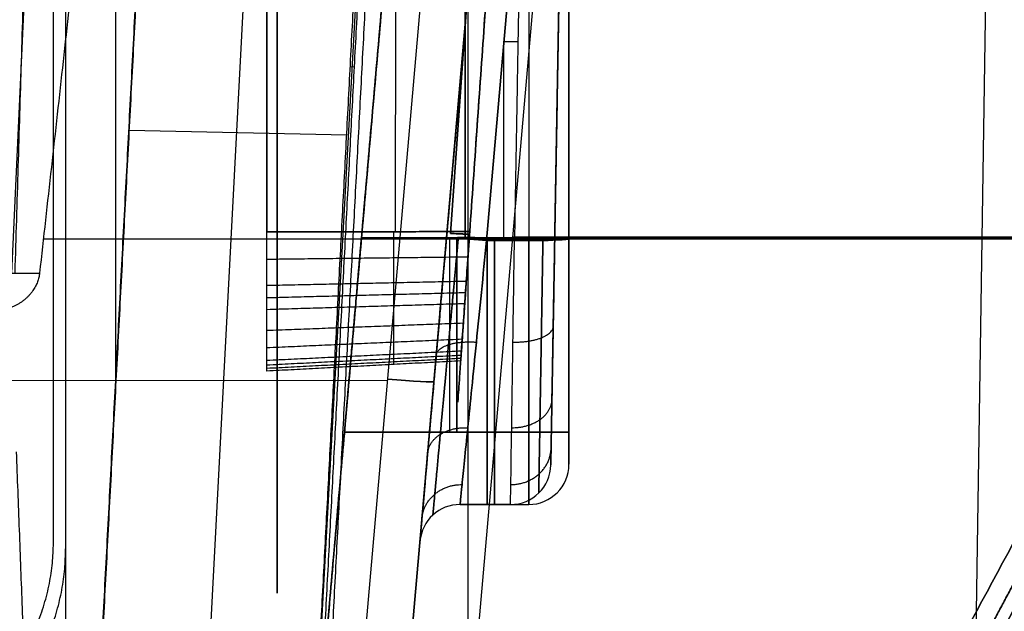
# Model space of a CAD drawing. Units: millimetres. Extents: x -205 to 205, y -4 to 484.
# Drawn here: x 137 to 161, y 13 to 27 of the extents above; entities that cross this region are included whole.
import ezdxf

# ---------------------------------------------------------------- set-up
doc = ezdxf.new("R2010")
doc.units = ezdxf.units.MM
doc.header["$MEASUREMENT"] = 0
doc.layers.add('Default', color=7, linetype='Continuous', true_color=0x000000)

msp = doc.modelspace()

# ---------------------------------------------------------------- linework, layer by layer
at = {"layer": 'Default'}
for p, q in [((143.25, 13, 38.5), (143.25, 75, 38.5)), ((143.25, 13, -38.5), (143.25, 75, -38.5)), ((139.246, 18.305, -114.273), (139.246, 65.695, -114.273)), ((136.664, 20.948, 110.964), (137.619, 42, 110.412)), ((141.336, 7.022, -112.31), (143.169, 42, -115.371)), ((149.225, 42, 72.3), (145.69, 1.595, 75.267)), ((145.69, 1.595, -75.267), (149.225, 42, -72.3)), ((146.194, 21.979, 62.118), (146.23, 42, 62.815)), ((146.194, 21.979, 14.882), (146.23, 42, 14.185)), ((146.194, 21.979, -14.882), (146.23, 42, -14.185)), ((146.194, 21.979, -62.118), (146.23, 42, -62.815)), ((147.336, 1.595, 77.229), (150.871, 42, 74.263)), ((147.336, 1.595, -77.229), (150.871, 42, -74.263)), ((147.459, 21.815, -10.406), (149.225, 42, -9.701)), ((149.225, 42, 9.701), (147.459, 21.815, 10.406)), ((147.459, 21.815, -10.406), (149.225, 42, -9.701)), ((149.225, 42, 9.701), (147.459, 21.815, 10.406)), ((147.56, 21.938, 13.47), (148.956, 41.897, 12.754)), ((148.956, 41.897, 64.246), (147.56, 21.938, 63.53)), ((147.56, 21.938, -63.53), (148.956, 41.897, -64.246)), ((148.956, 41.897, -12.754), (147.56, 21.938, -13.47)), ((147.924, 21.826, -63.795), (147.924, 42, -64.5)), ((147.924, 42, -12.5), (147.924, 21.826, -13.205)), ((147.924, 42, 64.5), (147.924, 21.826, 63.795)), ((147.924, 21.826, 13.205), (147.924, 42, 12.5)), ((148, 1.595, -110.465), (148, 42, -114)), ((149.428, 41.873, 13.254), (148.033, 21.923, 13.969)), ((149.428, 41.873, 63.746), (148.033, 21.923, 63.031)), ((149.428, 41.873, -63.746), (148.033, 21.923, -63.031)), ((149.428, 41.873, -13.254), (148.033, 21.923, -13.969)), ((160.458, 1.595, 79.542), (161.072, 42, 76.061)), ((160.458, 1.595, -79.542), (161.072, 42, -76.061)), ((144.272, 10.622, -111.156), (145.968, 41.615, -111.156)), ((149.5, 33.706, -10.989), (148.455, 21.763, -11.406)), ((149.5, 33.706, -10.989), (149.5, 21.763, -11.406)), ((150.5, 21.798, -12.405), (150.5, 33.741, -11.988)), ((147.267, 32.873, -6.109), (144.715, 3.7, -7.039)), ((147.267, 32.873, 6.109), (144.715, 3.7, 7.039)), ((145.874, 3.7, -8.236), (148.421, 32.81, -7.308)), ((148.421, 32.81, 7.308), (145.874, 3.7, 8.236)), ((148.455, 21.763, 11.406), (149.32, 31.646, 11.06)), ((148.887, 21.763, 11.406), (148.887, 26.704, 11.233)), ((148.887, 26.704, 11.233), (149.233, 26.704, 11.233)), ((145.07, 26.08, -112.98), (145.165, 26.074, -109.331)), ((144.981, 24.381, -112.832), (139.575, 24.491, -114.814)), ((145.473, 23.256, -67.837), (145.473, 23.256, -63.845)), ((145.473, 23.256, -13.155), (145.473, 23.256, -8.663)), ((137.448, 21.798, 112.233), (148, 21.798, 112.233)), ((145.141, 21.798, -112.233), (148, 21.798, -112.233)), ((150.5, 21.826, -13.205), (145.348, 21.826, -13.205)), ((147.457, 21.798, -73.784), (147.457, 21.798, -66.593)), ((147.457, 21.798, -10.407), (147.457, 21.798, -7.659)), ((147.457, 21.798, 7.659), (147.457, 21.798, 10.407)), ((147.457, 21.798, 66.593), (147.457, 21.798, 73.784)), ((149.108, 21.845, 75.742), (171.412, 21.845, 79.675)), ((171.412, 21.845, -79.675), (149.108, 21.845, -75.742)), ((149.5, 21.763, -11.406), (148.455, 21.763, -11.406)), ((149.147, 21.763, 65.594), (148.455, 21.763, 65.594)), ((148.455, 21.763, 11.406), (149.147, 21.763, 11.406)), ((148.455, 21.763, -65.594), (149.5, 21.763, -65.594)), ((135.07, 20.948, 108.203), (137.353, 20.948, 112.158)), ((147.74, 17.74, 38.5), (147.812, 18.767, 38.5)), ((147.74, 17.74, -38.5), (147.812, 18.767, -38.5)), ((128.815, 18.269, -5.975), (145.991, 18.29, -6.574)), ((128.816, 18.271, 5.975), (145.992, 18.292, 6.574)), ((143.833, 4.513, -38.25), (144.926, 17, -38.25)), ((150.5, 17, -58.799), (144.926, 17, -58.799)), ((144.926, 17, -18.201), (150.5, 17, -18.201)), ((144.926, 17, 58.799), (150.064, 17, 58.799)), ((150.049, 16.183, 38.5), (150.064, 17, 38.5)), ((150.5, 16.2, -38.5), (150.5, 17, -38.5)), ((150.049, 16.183, 18.201), (150.049, 16.183, 58.799)), ((150.5, 16.2, -58.799), (150.5, 16.2, -18.201)), ((147.796, 15.2, -18.201), (149.5, 15.2, -18.201)), ((147.796, 15.2, -38.5), (149.5, 15.2, -38.5)), ((147.796, 15.2, 38.5), (149.05, 15.2, 38.5)), ((148.423, 15.2, 58.799), (148.423, 15.2, 18.201)), ((148.648, 15.2, -18.201), (148.648, 15.2, -58.799)), ((146.8, 14.287, -58.799), (146.8, 14.287, -18.201))]:
    msp.add_line(p, q, dxfattribs=at)
for centre, radius, start, end in [((151.93, 8.074), 30.749, 97.3844, 175), ((149.05, 16.2, 18.201), 1, 270, 359), ((149.05, 16.2, 58.799), 1, 270, 359), ((149.05, 16.2, 38.5), 1, 270, 359), ((149.5, 16.2, -58.799), 1, 270, 0), ((149.5, 16.2, -18.201), 1, 270, 0), ((149.5, 16.2, -38.5), 1, 270, 0), ((147.796, 14.2, 18.201), 1, 90, 175), ((147.796, 14.2, 58.799), 1, 90, 175), ((147.796, 14.2, -58.799), 1, 90, 175), ((147.796, 14.2, -18.201), 1, 90, 175), ((147.796, 14.2, 38.5), 1, 90, 175), ((147.796, 14.2, -38.5), 1, 90, 175)]:
    msp.add_arc(centre, radius, start, end, dxfattribs=at)
at = {"layer": 'Default', "extrusion": (0.086924, 0.993541, -0.072938)}
msp.add_arc((-146.996, 76.108, 29.077), 2, 0, 79.6346, dxfattribs=at)
at = {"layer": 'Default', "extrusion": (0.086924, 0.993541, 0.072938)}
msp.add_arc((-146.996, -76.108, 29.077), 2, 280.3654, 0, dxfattribs=at)
at = {"layer": 'Default', "extrusion": (0.087103, 0.995592, 0.034767)}
msp.add_arc((-145.996, -11.602, 34.201), 1, 270.1743, 0, dxfattribs=at)
at = {"layer": 'Default', "extrusion": (0.087103, 0.995592, -0.034767)}
msp.add_arc((-145.996, 11.602, 34.201), 1, 0, 89.8257, dxfattribs=at)
at = {"layer": 'Default', "extrusion": (1, 0, 0)}
for centre, radius, start, end in [((22, 58.799, 147.537), 5, 92, 180), ((22, -58.799, 147.713), 5, 180, 268), ((22, -18.201, 147.713), 5, 92, 180), ((22, -58.799, 150.5), 5, 180, 268), ((22, -18.201, 150.5), 5, 92, 180), ((22, -18.201, 150.5), 5.8, 92, 180), ((22, -58.799, 150.5), 5.8, 180, 268), ((22, 58.799, 148.472), 6.8, 92, 180), ((22, 18.201, 148.472), 6.8, 180, 268), ((22, -18.201, 148.648), 6.8, 92, 180), ((22, -58.799, 148.648), 6.8, 180, 268), ((22, -58.799, 149.5), 6.8, 180, 268)]:
    msp.add_arc(centre, radius, start, end, dxfattribs=at)
at = {"layer": 'Default', "extrusion": (0, 1, 0)}
for centre, start, end in [((-148, -64, 21.798), 248.4526, 270), ((-148, 64, 21.798), 90, 111.5474)]:
    msp.add_arc(centre, 48.233, start, end, dxfattribs=at)
at = {"layer": 'Default', "extrusion": (1.04014e-14, 0.999391, 0.034899)}
msp.add_arc((-149.5, -13.158, 21.351), 1, 90, 180, dxfattribs=at)
at = {"layer": 'Default', "extrusion": (0, 0.999391, -0.034899)}
msp.add_arc((-149.5, -63.795, 24.039), 1, 180, 270, dxfattribs=at)
at = {"layer": 'Default', "extrusion": (1, -8.34914e-15, 8.06268e-15)}
msp.add_arc((22, -18.201, 149.5), 6.8, 92, 180, dxfattribs=at)
at = {"layer": 'Default', "extrusion": (0.087112, 0.995692, 0.03175)}
msp.add_arc((-143.796, -8.752, 30.748), 1.2, 92.1656, 180, dxfattribs=at)
at = {"layer": 'Default', "extrusion": (0.087112, 0.995692, -0.03175)}
msp.add_arc((-143.796, 8.752, 30.748), 1.2, 180, 267.8344, dxfattribs=at)
at = {"layer": 'Default'}
for points in [[(143.25, 13, 64), (143.25, 44, 64), (143.25, 75, 64)], [(143.25, 75, 13), (143.25, 44, 13), (143.25, 13, 13)], [(143.25, 13, -13), (143.25, 44, -13), (143.25, 75, -13)], [(143.25, 75, -64), (143.25, 44, -64), (143.25, 13, -64)], [(138, 64.5, -112.2), (138, 39.3, -112.2), (138, 14.1, -112.2)], [(137.7, 14.3, -112.2), (137.7, 39.3, -112.2), (137.7, 64.3, -112.2)], [(136.745, 20.958, 111.703), (137.063, 31.479, 111.151), (137.381, 42, 110.6)], [(139.691, 42, 114), (138.522, 31.474, 113.079), (137.353, 20.948, 112.158)], [(138.646, 6.898, -113.275), (139.569, 24.449, -114.811), (140.491, 42, -116.346)], [(140.493, 42, -116.346), (139.573, 24.449, -114.811), (138.653, 6.898, -113.275)], [(143, 21.973, 62.285), (143, 31.986, 62.635), (143, 42, 62.985)], [(143, 42, 14.015), (143, 31.986, 14.365), (143, 21.973, 14.715)], [(143, 21.973, -14.715), (143, 31.986, -14.365), (143, 42, -14.015)], [(143, 42, -62.985), (143, 31.986, -62.635), (143, 21.973, -62.285)], [(143.833, 4.513, -67.674), (145.473, 23.256, -67.837), (147.113, 42, -68.001)], [(147.113, 42, -8.5), (145.589, 24.578, -8.652), (144.065, 7.156, -8.804)], [(144.553, 10.58, -111.251), (145.377, 26.29, -112.626), (146.2, 42, -114)], [(145.348, 21.826, -63.795), (146.23, 31.913, -64.148), (147.113, 42, -64.5)], [(147.113, 42, -12.5), (146.23, 31.913, -12.852), (145.348, 21.826, -13.205)], [(147.113, 42, 64.5), (146.23, 31.913, 64.148), (145.348, 21.826, 63.795)], [(145.348, 21.826, 13.205), (146.23, 31.913, 12.852), (147.113, 42, 12.5)], [(149.225, 42, 67.299), (148.342, 31.907, 66.946), (147.459, 21.815, 66.594)], [(147.459, 21.815, -66.594), (148.342, 31.907, -66.946), (149.225, 42, -67.299)], [(148, 1.595, 110.465), (148, 21.798, 112.233), (148, 42, 114)], [(149.428, 41.873, 62.643), (148.733, 31.927, 62.332), (148.037, 21.982, 62.022)], [(148.037, 21.982, 14.978), (148.733, 31.927, 14.668), (149.428, 41.873, 14.357)], [(149.428, 41.873, -14.357), (148.733, 31.927, -14.668), (148.037, 21.982, -14.978)], [(148.037, 21.982, -62.022), (148.733, 31.927, -62.332), (149.428, 41.873, -62.643)], [(150.148, 21.826, 63.795), (150.324, 31.913, 64.148), (150.5, 42, 64.5)], [(150.5, 42, 12.5), (150.324, 31.913, 12.852), (150.148, 21.826, 13.205)], [(150.5, 42, -64.5), (150.5, 31.913, -64.148), (150.5, 21.826, -63.795)], [(150.5, 21.826, -13.205), (150.5, 31.913, -12.852), (150.5, 42, -12.5)], [(144.261, 10.635, -111.629), (145.072, 26.125, -112.984), (145.884, 41.615, -114.34)], [(145.98, 41.615, -110.691), (145.166, 26.077, -109.332), (144.351, 10.539, -107.972)], [(150.5, 21.798, -64.595), (150.5, 27.769, -64.804), (150.5, 33.741, -65.012)], [(149.32, 31.646, 11.06), (149.233, 26.704, 11.233), (149.147, 21.763, 11.406)], [(150.147, 21.78, 12.405), (150.233, 26.722, 12.232), (150.32, 31.663, 12.06)], [(150.32, 31.663, 64.94), (150.233, 26.722, 64.768), (150.147, 21.78, 64.595)], [(148.037, 21.982, 62.022), (145.519, 21.977, 62.153), (143, 21.973, 62.285)], [(143, 21.973, 14.715), (145.519, 21.977, 14.847), (148.037, 21.982, 14.978)], [(148.037, 21.982, -14.978), (145.519, 21.977, -14.847), (143, 21.973, -14.715)], [(143, 21.973, -62.285), (145.519, 21.977, -62.153), (148.037, 21.982, -62.022)], [(150.5, 21.826, -63.795), (147.924, 21.826, -63.795), (145.348, 21.826, -63.795)], [(145.348, 21.826, 63.795), (147.748, 21.826, 63.795), (150.148, 21.826, 63.795)], [(150.148, 21.826, 13.205), (147.748, 21.826, 13.205), (145.348, 21.826, 13.205)], [(147.993, 21.348, 15.06), (145.496, 21.318, 14.932), (143, 21.289, 14.805)], [(147.993, 21.348, -61.94), (145.496, 21.318, -62.068), (143, 21.289, -62.195)], [(147.951, 20.744, 15.259), (145.475, 20.692, 15.14), (143, 20.639, 15.021)], [(147.951, 20.744, -61.741), (145.475, 20.692, -61.86), (143, 20.639, -61.979)], [(147.931, 20.46, 15.4), (145.465, 20.396, 15.288), (143, 20.333, 15.175)], [(147.931, 20.46, -61.6), (145.465, 20.396, -61.712), (143, 20.333, -61.825)], [(147.912, 20.188, 15.57), (145.456, 20.114, 15.464), (143, 20.041, 15.359)], [(147.912, 20.188, -61.43), (145.456, 20.114, -61.536), (143, 20.041, -61.641)], [(147.878, 19.704, 15.98), (145.439, 19.612, 15.891), (143, 19.52, 15.802)], [(147.878, 19.704, -61.02), (145.439, 19.612, -61.109), (143, 19.52, -61.198)], [(147.85, 19.305, 16.478), (145.425, 19.198, 16.409), (143, 19.092, 16.339)], [(147.85, 19.305, -60.522), (145.425, 19.198, -60.591), (143, 19.092, -60.661)], [(147.829, 19.01, 17.04), (145.415, 18.893, 16.993), (143, 18.776, 16.945)], [(147.829, 19.01, -59.96), (145.415, 18.893, -60.007), (143, 18.776, -60.055)], [(147.822, 18.904, 17.343), (145.411, 18.783, 17.307), (143, 18.662, 17.271)], [(147.822, 18.904, -59.657), (145.411, 18.783, -59.693), (143, 18.662, -59.729)], [(147.817, 18.828, 17.652), (145.408, 18.704, 17.628), (143, 18.58, 17.604)], [(147.817, 18.828, -59.348), (145.408, 18.704, -59.372), (143, 18.58, -59.396)], [(147.812, 18.767, 18.285), (145.406, 18.641, 18.285), (143, 18.514, 18.285)], [(147.812, 18.767, -58.715), (145.406, 18.641, -58.715), (143, 18.514, -58.715)], [(147.812, 18.767, 18.285), (147.812, 18.767, 38.5), (147.812, 18.767, 58.715)], [(147.812, 18.767, -58.715), (147.812, 18.767, -38.5), (147.812, 18.767, -18.285)], [(147.74, 17.74, 58.765), (147.74, 17.74, 38.5), (147.74, 17.74, 18.235)], [(147.74, 17.74, -18.235), (147.74, 17.74, -38.5), (147.74, 17.74, -58.765)], [(144.926, 17, -58.799), (144.926, 17, -38.5), (144.926, 17, -18.201)], [(150.064, 17, 18.201), (150.064, 17, 38.5), (150.064, 17, 58.799)], [(150.5, 17, -58.799), (150.5, 17, -38.5), (150.5, 17, -18.201)], [(137.367, 0.987, 108.985), (137.074, 8.747, 108.883), (136.781, 16.507, 108.782)], [(147.796, 15.2, -58.799), (148.648, 15.2, -58.799), (149.5, 15.2, -58.799)], [(147.796, 15.2, -18.201), (147.796, 15.2, -38.5), (147.796, 15.2, -58.799)], [(147.796, 15.2, 18.201), (148.423, 15.2, 18.201), (149.05, 15.2, 18.201)], [(149.05, 15.2, 58.799), (148.423, 15.2, 58.799), (147.796, 15.2, 58.799)], [(147.796, 15.2, 58.799), (147.796, 15.2, 38.5), (147.796, 15.2, 18.201)], [(149.05, 15.2, 18.201), (149.05, 15.2, 38.5), (149.05, 15.2, 58.799)], [(149.5, 15.2, -58.799), (149.5, 15.2, -38.5), (149.5, 15.2, -18.201)], [(146.8, 14.287, 58.799), (146.8, 14.287, 38.5), (146.8, 14.287, 18.201)], [(138, 14.1, -112.2), (138, 10.485, -112.2), (138, 6.869, -112.2)], [(143.25, 13, 13), (143.25, 13, 38.5), (143.25, 13, 64)], [(143.25, 13, -64), (143.25, 13, -38.5), (143.25, 13, -13)]]:
    msp.add_open_spline(points, degree=2, dxfattribs=at)
for points, knots in [([(121.298, 10.754, 0.436), (121.374, 11.619, 0.413), (121.486, 12.48, 0.392), (121.783, 14.19, 0.352), (121.967, 15.038, 0.333), (122.408, 16.717, 0.298), (122.664, 17.547, 0.281), (123.244, 19.182, 0.251), (123.569, 19.988, 0.238), (124.286, 21.568, 0.213), (124.679, 22.344, 0.202), (125.527, 23.858, 0.183), (125.983, 24.597, 0.175), (126.956, 26.034, 0.162), (127.473, 26.732, 0.157), (128.565, 28.082, 0.15), (129.139, 28.734, 0.147), (130.34, 29.987, 0.146), (130.968, 30.588, 0.147), (132.271, 31.734, 0.151), (132.947, 32.28, 0.155), (134.342, 33.312, 0.165), (135.062, 33.799, 0.172), (136.54, 34.709, 0.188), (137.298, 35.133, 0.197), (138.847, 35.915, 0.219), (139.638, 36.274, 0.231), (141.248, 36.922, 0.259), (142.067, 37.212, 0.274), (143.726, 37.722, 0.306), (144.566, 37.942, 0.324), (146.262, 38.309, 0.362), (147.118, 38.457, 0.382), (147.978, 38.569, 0.403)], [-3.840027, -3.840027, -3.840027, -3.840027, -3.755362, -3.755362, -3.670697, -3.670697, -3.586032, -3.586032, -3.501366, -3.501366, -3.416701, -3.416701, -3.332035, -3.332035, -3.247366, -3.247366, -3.162696, -3.162696, -3.078034, -3.078034, -2.993372, -2.993372, -2.908705, -2.908705, -2.824039, -2.824039, -2.739374, -2.739374, -2.654709, -2.654709, -2.570044, -2.570044, -2.485378, -2.485378, -2.485378, -2.485378]), ([(154.876, 1.595, -109.954), (156.18, 4.143, -109.984), (157.504, 6.687, -109.957), (160.196, 11.766, -109.777), (161.564, 14.304, -109.624), (164.343, 19.363, -109.174), (165.746, 21.869, -108.88), (168.577, 26.83, -108.133), (170.006, 29.285, -107.681), (171.449, 31.711, -107.138)], [-0.03452707, -0.03452707, -0.03452707, -0.03452707, -0.0258953, -0.0258953, -0.01726354, -0.01726354, -0.00863177, -0.00863177, 0, 0, 0, 0]), ([(171.449, 31.711, 107.138), (170.006, 29.285, 107.681), (168.577, 26.83, 108.133), (165.746, 21.869, 108.88), (164.343, 19.363, 109.174), (161.564, 14.304, 109.624), (160.196, 11.766, 109.777), (157.504, 6.687, 109.957), (156.18, 4.143, 109.984), (154.876, 1.595, 109.954)], [-0.03454587, -0.03454587, -0.03454587, -0.03454587, -0.0259094, -0.0259094, -0.01727294, -0.01727294, -0.00863647, -0.00863647, 0, 0, 0, 0]), ([(171.895, 31.308, -106.475), (170.483, 28.883, -107.004), (169.085, 26.428, -107.443), (166.317, 21.467, -108.167), (164.947, 18.96, -108.452), (162.231, 13.901, -108.884), (160.895, 11.364, -109.031), (158.268, 6.284, -109.2), (156.976, 3.74, -109.221), (155.703, 1.193, -109.188)], [-0.03435396, -0.03435396, -0.03435396, -0.03435396, -0.02576547, -0.02576547, -0.01717698, -0.01717698, -0.00858849, -0.00858849, 0, 0, 0, 0]), ([(155.703, 1.193, 109.188), (156.976, 3.74, 109.221), (158.268, 6.284, 109.2), (160.895, 11.364, 109.031), (162.231, 13.901, 108.884), (164.947, 18.96, 108.452), (166.317, 21.467, 108.167), (169.085, 26.428, 107.443), (170.483, 28.883, 107.004), (171.895, 31.308, 106.475)], [-0.03433562, -0.03433562, -0.03433562, -0.03433562, -0.02575172, -0.02575172, -0.01716781, -0.01716781, -0.00858391, -0.00858391, 0, 0, 0, 0]), ([(143, 18.514, 18.285), (143, 18.514, 18.054), (143, 18.537, 17.827), (143, 18.602, 17.492), (143, 18.629, 17.381), (143, 18.694, 17.161), (143, 18.732, 17.051), (143, 18.862, 16.732), (143, 18.967, 16.531), (143, 19.216, 16.148), (143, 19.361, 15.966), (143, 19.679, 15.638), (143, 19.853, 15.49), (143, 20.135, 15.293), (143, 20.233, 15.232), (143, 20.433, 15.119), (143, 20.535, 15.068), (143, 20.847, 14.929), (143, 21.064, 14.857), (143, 21.514, 14.753), (143, 21.742, 14.723), (143, 21.973, 14.715)], [0, 0, 0, 0, 0.00068327, 0.00068327, 0.001024904, 0.001024904, 0.001366539, 0.001366539, 0.002049809, 0.002049809, 0.002733078, 0.002733078, 0.003416348, 0.003416348, 0.003757983, 0.003757983, 0.004099618, 0.004099618, 0.004782887, 0.004782887, 0.005466157, 0.005466157, 0.005466157, 0.005466157]), ([(143, 18.514, -58.715), (143, 18.514, -58.946), (143, 18.537, -59.173), (143, 18.602, -59.508), (143, 18.629, -59.619), (143, 18.694, -59.839), (143, 18.732, -59.949), (143, 18.862, -60.268), (143, 18.967, -60.469), (143, 19.216, -60.852), (143, 19.361, -61.034), (143, 19.679, -61.362), (143, 19.853, -61.51), (143, 20.135, -61.707), (143, 20.233, -61.768), (143, 20.433, -61.881), (143, 20.535, -61.932), (143, 20.847, -62.071), (143, 21.064, -62.143), (143, 21.514, -62.247), (143, 21.742, -62.277), (143, 21.973, -62.285)], [0, 0, 0, 0, 0.00068327, 0.00068327, 0.001024904, 0.001024904, 0.001366539, 0.001366539, 0.002049809, 0.002049809, 0.002733078, 0.002733078, 0.003416348, 0.003416348, 0.003757983, 0.003757983, 0.004099618, 0.004099618, 0.004782887, 0.004782887, 0.005466157, 0.005466157, 0.005466157, 0.005466157]), ([(145.348, 21.826, 63.795), (145.321, 21.52, 63.785), (145.295, 21.215, 63.746), (145.242, 20.614, 63.612), (145.216, 20.318, 63.518), (145.166, 19.747, 63.273), (145.142, 19.472, 63.124), (145.096, 18.95, 62.773), (145.075, 18.704, 62.572), (145.035, 18.249, 62.12), (145.017, 18.042, 61.871), (144.985, 17.678, 61.334), (144.971, 17.521, 61.046), (144.938, 17.139, 60.141), (144.926, 17, 59.48), (144.926, 17, 58.799)], [4.747296, 4.747296, 4.747296, 4.747296, 4.938392, 4.938392, 5.129079, 5.129079, 5.319666, 5.319666, 5.510252, 5.510252, 5.70241, 5.70241, 5.896841, 5.896841, 6.283185, 6.283185, 6.283185, 6.283185]), ([(146.151, 18.68, 18.285), (146.151, 18.68, 18.065), (146.151, 18.701, 17.848), (146.151, 18.763, 17.528), (146.151, 18.789, 17.423), (146.151, 18.851, 17.213), (146.151, 18.888, 17.108), (146.151, 19.011, 16.804), (146.151, 19.111, 16.612), (146.151, 19.349, 16.247), (146.151, 19.487, 16.073), (146.151, 19.79, 15.76), (146.151, 19.956, 15.619), (146.151, 20.225, 15.432), (146.151, 20.319, 15.373), (146.151, 20.509, 15.265), (146.151, 20.607, 15.216), (146.151, 20.904, 15.084), (146.151, 21.111, 15.015), (146.151, 21.541, 14.916), (146.151, 21.759, 14.887), (146.151, 21.979, 14.88)], [0, 0, 0, 0, 0.687905, 0.687905, 1.031857, 1.031857, 1.375809, 1.375809, 2.063714, 2.063714, 2.751618, 2.751618, 3.439523, 3.439523, 3.783475, 3.783475, 4.127428, 4.127428, 4.815332, 4.815332, 5.503237, 5.503237, 5.503237, 5.503237]), ([(146.151, 18.68, -58.715), (146.151, 18.68, -58.935), (146.151, 18.701, -59.152), (146.151, 18.763, -59.472), (146.151, 18.789, -59.577), (146.151, 18.851, -59.787), (146.151, 18.888, -59.892), (146.151, 19.011, -60.196), (146.151, 19.111, -60.388), (146.151, 19.349, -60.753), (146.151, 19.487, -60.927), (146.151, 19.79, -61.24), (146.151, 19.956, -61.381), (146.151, 20.225, -61.568), (146.151, 20.319, -61.627), (146.151, 20.509, -61.735), (146.151, 20.607, -61.784), (146.151, 20.904, -61.916), (146.151, 21.111, -61.985), (146.151, 21.541, -62.084), (146.151, 21.759, -62.113), (146.151, 21.979, -62.12)], [0, 0, 0, 0, 0.687905, 0.687905, 1.031857, 1.031857, 1.375809, 1.375809, 2.063714, 2.063714, 2.751618, 2.751618, 3.439523, 3.439523, 3.783475, 3.783475, 4.127428, 4.127428, 4.815332, 4.815332, 5.503237, 5.503237, 5.503237, 5.503237]), ([(146.8, 14.287, 58.799), (146.8, 14.287, 59.298), (146.804, 14.335, 59.797), (146.821, 14.526, 60.777), (146.834, 14.668, 61.258), (146.866, 15.042, 62.183), (146.887, 15.274, 62.628), (146.934, 15.817, 63.465), (146.961, 16.13, 63.858), (147.022, 16.823, 64.576), (147.056, 17.204, 64.902), (147.127, 18.022, 65.474), (147.165, 18.459, 65.721), (147.245, 19.371, 66.127), (147.287, 19.846, 66.286), (147.372, 20.819, 66.511), (147.415, 21.316, 66.576), (147.459, 21.815, 66.594)], [3.141593, 3.141593, 3.141593, 3.141593, 3.333578, 3.333578, 3.525564, 3.525564, 3.71755, 3.71755, 3.909538, 3.909538, 4.101525, 4.101525, 4.293511, 4.293511, 4.485497, 4.485497, 4.677482, 4.677482, 4.677482, 4.677482]), ([(147.459, 21.815, 10.406), (147.415, 21.316, 10.424), (147.372, 20.819, 10.489), (147.287, 19.846, 10.714), (147.245, 19.371, 10.873), (147.165, 18.459, 11.279), (147.127, 18.022, 11.526), (147.056, 17.204, 12.098), (147.022, 16.823, 12.424), (146.961, 16.13, 13.142), (146.934, 15.817, 13.535), (146.887, 15.274, 14.372), (146.866, 15.042, 14.817), (146.834, 14.668, 15.742), (146.821, 14.526, 16.223), (146.804, 14.335, 17.203), (146.8, 14.287, 17.702), (146.8, 14.287, 18.201)], [1.605703, 1.605703, 1.605703, 1.605703, 1.797688, 1.797688, 1.989674, 1.989674, 2.181661, 2.181661, 2.373648, 2.373648, 2.565635, 2.565635, 2.757622, 2.757622, 2.949607, 2.949607, 3.141593, 3.141593, 3.141593, 3.141593]), ([(147.459, 21.815, -66.594), (147.415, 21.316, -66.576), (147.372, 20.819, -66.511), (147.287, 19.846, -66.286), (147.245, 19.371, -66.127), (147.165, 18.459, -65.721), (147.127, 18.022, -65.474), (147.056, 17.204, -64.902), (147.022, 16.823, -64.576), (146.961, 16.13, -63.858), (146.934, 15.817, -63.465), (146.887, 15.274, -62.628), (146.866, 15.042, -62.183), (146.834, 14.668, -61.258), (146.821, 14.526, -60.777), (146.804, 14.335, -59.797), (146.8, 14.287, -59.298), (146.8, 14.287, -58.799)], [1.605703, 1.605703, 1.605703, 1.605703, 1.797688, 1.797688, 1.989674, 1.989674, 2.181661, 2.181661, 2.373648, 2.373648, 2.565635, 2.565635, 2.757622, 2.757622, 2.949607, 2.949607, 3.141593, 3.141593, 3.141593, 3.141593]), ([(148.033, 21.923, 13.969), (148.033, 21.921, 13.905), (148.021, 21.919, 13.842), (147.974, 21.918, 13.725), (147.939, 21.919, 13.671), (147.852, 21.922, 13.579), (147.8, 21.924, 13.542), (147.686, 21.93, 13.489), (147.623, 21.934, 13.473), (147.56, 21.938, 13.47)], [-1, -1, -1, -1, -0.75, -0.75, -0.5, -0.5, -0.25, -0.25, 0, 0, 0, 0]), ([(147.56, 21.938, 63.53), (147.623, 21.934, 63.527), (147.685, 21.93, 63.511), (147.8, 21.924, 63.458), (147.852, 21.921, 63.421), (147.939, 21.918, 63.329), (147.974, 21.918, 63.275), (148.021, 21.919, 63.158), (148.033, 21.92, 63.095), (148.033, 21.923, 63.031)], [0, 0, 0, 0, 0.25, 0.25, 0.5, 0.5, 0.75, 0.75, 1, 1, 1, 1]), ([(148.033, 21.923, -63.031), (148.033, 21.921, -63.095), (148.021, 21.919, -63.158), (147.974, 21.918, -63.275), (147.939, 21.919, -63.329), (147.852, 21.922, -63.421), (147.8, 21.924, -63.458), (147.686, 21.93, -63.511), (147.623, 21.934, -63.527), (147.56, 21.938, -63.53)], [-1, -1, -1, -1, -0.75, -0.75, -0.5, -0.5, -0.25, -0.25, 0, 0, 0, 0]), ([(147.56, 21.938, -13.47), (147.623, 21.934, -13.473), (147.685, 21.93, -13.489), (147.8, 21.924, -13.542), (147.852, 21.921, -13.579), (147.939, 21.918, -13.671), (147.974, 21.918, -13.725), (148.021, 21.919, -13.842), (148.033, 21.92, -13.905), (148.033, 21.923, -13.969)], [0, 0, 0, 0, 0.25, 0.25, 0.5, 0.5, 0.75, 0.75, 1, 1, 1, 1]), ([(148.033, 21.923, 63.031), (148.023, 21.784, 63.026), (148.014, 21.646, 63.018), (147.995, 21.373, 62.986), (147.985, 21.238, 62.963), (147.957, 20.837, 62.875), (147.938, 20.572, 62.791), (147.903, 20.064, 62.572), (147.886, 19.825, 62.44), (147.855, 19.372, 62.13), (147.839, 19.157, 61.951), (147.812, 18.77, 61.558), (147.8, 18.598, 61.345), (147.779, 18.294, 60.885), (147.77, 18.163, 60.637), (147.755, 17.954, 60.129), (147.75, 17.875, 59.865), (147.742, 17.767, 59.321), (147.74, 17.74, 59.044), (147.74, 17.74, 58.765)], [0, 0, 0, 0, 0.00041168, 0.00041168, 0.00082336, 0.00082336, 0.00164672, 0.00164672, 0.00247008, 0.00247008, 0.00329344, 0.00329344, 0.0041168, 0.0041168, 0.00494016, 0.00494016, 0.00576352, 0.00576352, 0.00658688, 0.00658688, 0.00658688, 0.00658688]), ([(147.74, 17.74, 18.235), (147.74, 17.74, 17.956), (147.742, 17.767, 17.682), (147.75, 17.873, 17.143), (147.755, 17.953, 16.876), (147.77, 18.162, 16.364), (147.779, 18.291, 16.122), (147.8, 18.593, 15.662), (147.812, 18.769, 15.444), (147.839, 19.154, 15.052), (147.854, 19.364, 14.876), (147.886, 19.82, 14.563), (147.903, 20.064, 14.428), (147.938, 20.567, 14.211), (147.956, 20.829, 14.127), (147.985, 21.235, 14.038), (147.994, 21.372, 14.015), (148.014, 21.646, 13.982), (148.023, 21.784, 13.974), (148.033, 21.923, 13.969)], [0, 0, 0, 0, 0.000823761, 0.000823761, 0.001647521, 0.001647521, 0.002471282, 0.002471282, 0.003295043, 0.003295043, 0.004118803, 0.004118803, 0.004942564, 0.004942564, 0.005766325, 0.005766325, 0.006178205, 0.006178205, 0.006590086, 0.006590086, 0.006590086, 0.006590086]), ([(148.033, 21.923, -13.969), (148.023, 21.784, -13.974), (148.014, 21.646, -13.982), (147.995, 21.373, -14.014), (147.985, 21.238, -14.037), (147.957, 20.837, -14.125), (147.938, 20.572, -14.209), (147.903, 20.064, -14.428), (147.886, 19.825, -14.56), (147.855, 19.372, -14.87), (147.839, 19.157, -15.049), (147.812, 18.77, -15.442), (147.8, 18.598, -15.655), (147.779, 18.294, -16.115), (147.77, 18.163, -16.363), (147.755, 17.954, -16.871), (147.75, 17.875, -17.135), (147.742, 17.767, -17.679), (147.74, 17.74, -17.956), (147.74, 17.74, -18.235)], [0, 0, 0, 0, 0.00041168, 0.00041168, 0.00082336, 0.00082336, 0.00164672, 0.00164672, 0.00247008, 0.00247008, 0.00329344, 0.00329344, 0.0041168, 0.0041168, 0.00494016, 0.00494016, 0.00576352, 0.00576352, 0.00658688, 0.00658688, 0.00658688, 0.00658688]), ([(147.74, 17.74, -58.765), (147.74, 17.74, -59.044), (147.742, 17.767, -59.318), (147.75, 17.873, -59.857), (147.755, 17.953, -60.124), (147.77, 18.162, -60.636), (147.779, 18.291, -60.878), (147.8, 18.593, -61.338), (147.812, 18.769, -61.556), (147.839, 19.154, -61.948), (147.854, 19.364, -62.124), (147.886, 19.82, -62.437), (147.903, 20.064, -62.572), (147.938, 20.567, -62.789), (147.956, 20.829, -62.873), (147.985, 21.235, -62.962), (147.994, 21.372, -62.985), (148.014, 21.646, -63.018), (148.023, 21.784, -63.026), (148.033, 21.923, -63.031)], [0, 0, 0, 0, 0.000823761, 0.000823761, 0.001647521, 0.001647521, 0.002471282, 0.002471282, 0.003295043, 0.003295043, 0.004118803, 0.004118803, 0.004942564, 0.004942564, 0.005766325, 0.005766325, 0.006178205, 0.006178205, 0.006590086, 0.006590086, 0.006590086, 0.006590086]), ([(148.037, 21.982, 14.978), (148.007, 21.554, 14.992), (147.978, 21.131, 15.088), (147.937, 20.551, 15.344), (147.924, 20.363, 15.448), (147.899, 20.013, 15.691), (147.888, 19.852, 15.828), (147.867, 19.556, 16.131), (147.858, 19.421, 16.3), (147.842, 19.189, 16.655), (147.835, 19.09, 16.843), (147.824, 18.93, 17.237), (147.819, 18.868, 17.444), (147.814, 18.787, 17.86), (147.812, 18.767, 18.071), (147.812, 18.767, 18.285)], [-0.005080454, -0.005080454, -0.005080454, -0.005080454, -0.003810341, -0.003810341, -0.003175284, -0.003175284, -0.002540227, -0.002540227, -0.00190517, -0.00190517, -0.001270114, -0.001270114, -0.000635057, -0.000635057, 0, 0, 0, 0]), ([(147.812, 18.767, 58.715), (147.812, 18.767, 59.144), (147.818, 18.851, 59.57), (147.835, 19.091, 60.159), (147.842, 19.191, 60.35), (147.858, 19.425, 60.705), (147.868, 19.557, 60.87), (147.888, 19.854, 61.174), (147.9, 20.019, 61.313), (147.924, 20.367, 61.554), (147.937, 20.552, 61.657), (147.964, 20.942, 61.828), (147.979, 21.146, 61.895), (148.007, 21.558, 61.988), (148.022, 21.768, 62.015), (148.037, 21.982, 62.022)], [-0.005080795, -0.005080795, -0.005080795, -0.005080795, -0.003810596, -0.003810596, -0.003175497, -0.003175497, -0.002540397, -0.002540397, -0.001905298, -0.001905298, -0.001270199, -0.001270199, -0.000635099, -0.000635099, 0, 0, 0, 0]), ([(148.037, 21.982, -62.022), (148.007, 21.554, -62.008), (147.978, 21.131, -61.912), (147.937, 20.551, -61.656), (147.924, 20.363, -61.552), (147.899, 20.013, -61.309), (147.888, 19.852, -61.172), (147.867, 19.556, -60.869), (147.858, 19.421, -60.7), (147.842, 19.189, -60.345), (147.835, 19.09, -60.157), (147.824, 18.93, -59.763), (147.819, 18.868, -59.556), (147.814, 18.787, -59.14), (147.812, 18.767, -58.929), (147.812, 18.767, -58.715)], [-0.005080454, -0.005080454, -0.005080454, -0.005080454, -0.003810341, -0.003810341, -0.003175284, -0.003175284, -0.002540227, -0.002540227, -0.00190517, -0.00190517, -0.001270114, -0.001270114, -0.000635057, -0.000635057, 0, 0, 0, 0]), ([(147.812, 18.767, -18.285), (147.812, 18.767, -17.856), (147.818, 18.851, -17.43), (147.835, 19.091, -16.841), (147.842, 19.191, -16.65), (147.858, 19.425, -16.295), (147.868, 19.557, -16.13), (147.888, 19.854, -15.826), (147.9, 20.019, -15.687), (147.924, 20.367, -15.446), (147.937, 20.552, -15.343), (147.964, 20.942, -15.172), (147.979, 21.146, -15.105), (148.007, 21.558, -15.012), (148.022, 21.768, -14.985), (148.037, 21.982, -14.978)], [-0.005080795, -0.005080795, -0.005080795, -0.005080795, -0.003810596, -0.003810596, -0.003175497, -0.003175497, -0.002540397, -0.002540397, -0.001905298, -0.001905298, -0.001270199, -0.001270199, -0.000635099, -0.000635099, 0, 0, 0, 0]), ([(150.049, 16.183, 58.799), (150.049, 16.183, 59.17), (150.05, 16.218, 59.541), (150.052, 16.36, 60.27), (150.054, 16.466, 60.627), (150.059, 16.744, 61.315), (150.062, 16.916, 61.646), (150.069, 17.32, 62.269), (150.073, 17.553, 62.561), (150.082, 18.068, 63.095), (150.087, 18.352, 63.337), (150.098, 18.96, 63.763), (150.103, 19.284, 63.946), (150.115, 19.963, 64.248), (150.122, 20.316, 64.366), (150.134, 21.039, 64.533), (150.141, 21.409, 64.582), (150.147, 21.78, 64.595)], [-3.141593, -3.141593, -3.141593, -3.141593, -2.949607, -2.949607, -2.757621, -2.757621, -2.565635, -2.565635, -2.373648, -2.373648, -2.181661, -2.181661, -1.989675, -1.989675, -1.797689, -1.797689, -1.605703, -1.605703, -1.605703, -1.605703]), ([(150.147, 21.78, 12.405), (150.141, 21.409, 12.418), (150.134, 21.039, 12.467), (150.122, 20.316, 12.634), (150.115, 19.963, 12.752), (150.103, 19.284, 13.054), (150.098, 18.96, 13.237), (150.087, 18.352, 13.663), (150.082, 18.068, 13.905), (150.073, 17.553, 14.439), (150.069, 17.32, 14.731), (150.062, 16.916, 15.354), (150.059, 16.744, 15.685), (150.054, 16.466, 16.373), (150.052, 16.36, 16.73), (150.05, 16.218, 17.459), (150.049, 16.183, 17.83), (150.049, 16.183, 18.201)], [-4.677482, -4.677482, -4.677482, -4.677482, -4.485497, -4.485497, -4.293511, -4.293511, -4.101524, -4.101524, -3.909538, -3.909538, -3.717551, -3.717551, -3.525564, -3.525564, -3.333578, -3.333578, -3.141593, -3.141593, -3.141593, -3.141593]), ([(148.455, 21.763, 65.594), (148.368, 20.893, 65.564), (148.281, 20.029, 65.365), (148.122, 18.439, 64.657), (148.049, 17.713, 64.148), (147.927, 16.504, 62.896), (147.879, 16.021, 62.153), (147.813, 15.369, 60.539), (147.796, 15.2, 59.669), (147.796, 15.2, 58.799)], [1.605703, 1.605703, 1.605703, 1.605703, 1.989675, 1.989675, 2.373648, 2.373648, 2.75762, 2.75762, 3.141593, 3.141593, 3.141593, 3.141593]), ([(147.796, 15.2, 18.201), (147.796, 15.2, 17.331), (147.813, 15.369, 16.461), (147.879, 16.021, 14.847), (147.927, 16.504, 14.104), (148.049, 17.713, 12.852), (148.122, 18.439, 12.343), (148.281, 20.029, 11.635), (148.368, 20.893, 11.436), (148.455, 21.763, 11.406)], [3.141593, 3.141593, 3.141593, 3.141593, 3.525565, 3.525565, 3.909538, 3.909538, 4.29351, 4.29351, 4.677482, 4.677482, 4.677482, 4.677482]), ([(147.796, 15.2, -58.799), (147.796, 15.2, -59.669), (147.813, 15.369, -60.539), (147.879, 16.021, -62.153), (147.927, 16.504, -62.896), (148.049, 17.713, -64.148), (148.122, 18.439, -64.657), (148.281, 20.029, -65.365), (148.368, 20.893, -65.564), (148.455, 21.763, -65.594)], [3.141593, 3.141593, 3.141593, 3.141593, 3.525565, 3.525565, 3.909538, 3.909538, 4.29351, 4.29351, 4.677482, 4.677482, 4.677482, 4.677482]), ([(148.455, 21.763, -11.406), (148.368, 20.893, -11.436), (148.281, 20.029, -11.635), (148.122, 18.439, -12.343), (148.049, 17.713, -12.852), (147.927, 16.504, -14.104), (147.879, 16.021, -14.847), (147.813, 15.369, -16.461), (147.796, 15.2, -17.331), (147.796, 15.2, -18.201)], [1.605703, 1.605703, 1.605703, 1.605703, 1.989675, 1.989675, 2.373648, 2.373648, 2.75762, 2.75762, 3.141593, 3.141593, 3.141593, 3.141593]), ([(149.05, 15.2, 58.799), (149.05, 15.2, 59.669), (149.052, 15.369, 60.539), (149.062, 16.021, 62.153), (149.069, 16.504, 62.896), (149.087, 17.713, 64.148), (149.098, 18.439, 64.657), (149.121, 20.029, 65.365), (149.134, 20.893, 65.564), (149.147, 21.763, 65.594)], [3.141593, 3.141593, 3.141593, 3.141593, 3.525565, 3.525565, 3.909538, 3.909538, 4.29351, 4.29351, 4.677482, 4.677482, 4.677482, 4.677482]), ([(149.05, 15.2, 18.201), (149.05, 15.2, 17.331), (149.052, 15.369, 16.461), (149.062, 16.021, 14.847), (149.069, 16.504, 14.104), (149.087, 17.713, 12.852), (149.098, 18.439, 12.343), (149.121, 20.029, 11.635), (149.134, 20.893, 11.436), (149.147, 21.763, 11.406)], [-3.141593, -3.141593, -3.141593, -3.141593, -2.75762, -2.75762, -2.373648, -2.373648, -1.989675, -1.989675, -1.605703, -1.605703, -1.605703, -1.605703])]:
    msp.add_open_spline(points, degree=3, knots=knots, dxfattribs=at)
for points, weights, knots in [([(121.609, 10.893, -5.84), (121.905, 14.172, -5.745), (122.739, 17.403, -5.668), (125.397, 23.427, -5.56), (127.22, 26.221, -5.529), (131.662, 31.079, -5.516), (134.282, 33.144, -5.534), (139.845, 36.216, -5.613), (142.754, 37.288, -5.672), (145.755, 37.903, -5.748)], [0.860171377295, 0.860771299777, 0.861251156575, 0.861925846468, 0.862120171261, 0.862203750171, 0.862092993608, 0.861595126098, 0.861228167601, 0.860749242485], [0, 0, 0, 0, 10.681251, 10.681251, 21.362502, 21.362502, 32.043753, 32.043753, 41.983531, 41.983531, 41.983531, 41.983531]), ([(122.911, 10.74, 4.422), (123.058, 12.38, 4.373), (123.345, 14.007, 4.33), (124.189, 17.19, 4.254), (124.747, 18.745, 4.221), (126.117, 21.738, 4.168), (126.929, 23.176, 4.148), (128.785, 25.894, 4.12), (129.829, 27.174, 4.112), (132.117, 29.539, 4.11), (133.363, 30.624, 4.115), (136.018, 32.568, 4.138), (137.429, 33.427, 4.156), (140.375, 34.895, 4.204), (141.911, 35.503, 4.234), (144.896, 36.402, 4.302), (146.338, 36.718, 4.338), (147.795, 36.924, 4.379)], [0.860171377293, 0.860484139465, 0.860764618596, 0.861253553704, 0.861461974808, 0.861801083166, 0.861931767138, 0.862111872126, 0.86216129143, 0.862177534461, 0.862144358036, 0.86199630145, 0.861881422695, 0.861573058974, 0.861379576982, 0.860943653574, 0.860708608379, 0.860446801381], [0, 0, 0, 0, 5.246959, 5.246959, 10.493917, 10.493917, 15.740876, 15.740876, 20.987835, 20.987835, 26.234794, 26.234794, 31.481752, 31.481752, 36.728711, 36.728711, 41.419228, 41.419228, 41.419228, 41.419228]), ([(171.734, 31.486, -106.863), (170.306, 29.053, -107.404), (168.895, 26.596, -107.854), (166.1, 21.631, -108.599), (164.716, 19.123, -108.894), (161.974, 14.059, -109.346), (160.624, 11.519, -109.502), (157.969, 6.436, -109.688), (156.663, 3.889, -109.719), (155.38, 1.347, -109.694)], [0.963983163838, 0.961784414366, 0.95950180771, 0.95475663851, 0.952294134688, 0.947173454492, 0.944531174037, 0.939077927105, 0.936265196575, 0.933357513343], [0, 0, 0, 0, 8.639144, 8.639144, 17.278289, 17.278289, 25.917433, 25.917433, 34.556578, 34.556578, 34.556578, 34.556578]), ([(155.38, 1.347, 109.694), (156.663, 3.889, 109.719), (157.969, 6.436, 109.688), (160.624, 11.519, 109.502), (161.974, 14.059, 109.346), (164.716, 19.123, 108.894), (166.1, 21.631, 108.599), (168.895, 26.596, 107.854), (170.306, 29.053, 107.404), (171.734, 31.486, 106.863)], [0.933357513343, 0.936265196575, 0.939077927105, 0.944531174036, 0.94717345449, 0.952294134689, 0.95475663851, 0.959501807708, 0.961784414366, 0.963983163838], [0, 0, 0, 0, 8.639144, 8.639144, 17.278289, 17.278289, 25.917433, 25.917433, 34.556578, 34.556578, 34.556578, 34.556578]), ([(147.121, 14.937, 58.799), (147.121, 14.937, 59.71), (147.137, 15.115, 60.622), (147.2, 15.801, 62.311), (147.246, 16.309, 63.088), (147.363, 17.578, 64.395), (147.433, 18.34, 64.924), (147.585, 20.005, 65.657), (147.668, 20.908, 65.861), (147.752, 21.814, 65.888)], [0.868638682185, 0.86864013995, 0.868271690626, 0.866850571047, 0.865796700795, 0.863139056832, 0.861535840947, 0.857995089211, 0.856059109258, 0.854090697822], [3.141593, 3.141593, 3.141593, 3.141593, 3.525565, 3.525565, 3.909538, 3.909538, 4.29351, 4.29351, 4.677482, 4.677482, 4.677482, 4.677482]), ([(147.752, 21.814, 11.112), (147.668, 20.908, 11.139), (147.585, 20.005, 11.343), (147.433, 18.34, 12.076), (147.363, 17.578, 12.605), (147.246, 16.309, 13.912), (147.2, 15.801, 14.689), (147.137, 15.115, 16.378), (147.121, 14.937, 17.29), (147.121, 14.937, 18.201)], [0.854090697822, 0.856059109258, 0.857995089211, 0.861535840947, 0.863139056832, 0.865796700795, 0.866850571047, 0.868271690626, 0.86864013995, 0.868638682185], [1.605703, 1.605703, 1.605703, 1.605703, 1.989675, 1.989675, 2.373648, 2.373648, 2.75762, 2.75762, 3.141593, 3.141593, 3.141593, 3.141593]), ([(147.752, 21.814, -65.888), (147.668, 20.908, -65.861), (147.585, 20.005, -65.657), (147.433, 18.34, -64.924), (147.363, 17.578, -64.395), (147.246, 16.309, -63.088), (147.2, 15.801, -62.311), (147.137, 15.115, -60.622), (147.121, 14.937, -59.71), (147.121, 14.937, -58.799)], [0.854090697822, 0.856059109258, 0.857995089211, 0.861535840947, 0.863139056832, 0.865796700795, 0.866850571047, 0.868271690625, 0.86864013995, 0.868638682185], [1.605703, 1.605703, 1.605703, 1.605703, 1.989675, 1.989675, 2.373648, 2.373648, 2.75762, 2.75762, 3.141593, 3.141593, 3.141593, 3.141593]), ([(147.121, 14.937, -18.201), (147.121, 14.937, -17.29), (147.137, 15.115, -16.378), (147.2, 15.801, -14.689), (147.246, 16.309, -13.912), (147.363, 17.578, -12.605), (147.433, 18.34, -12.076), (147.585, 20.005, -11.343), (147.668, 20.908, -11.139), (147.752, 21.814, -11.112)], [0.868638682185, 0.86864013995, 0.868271690626, 0.866850571047, 0.865796700795, 0.863139056832, 0.861535840947, 0.857995089211, 0.856059109258, 0.854090697822], [3.141593, 3.141593, 3.141593, 3.141593, 3.525565, 3.525565, 3.909538, 3.909538, 4.29351, 4.29351, 4.677482, 4.677482, 4.677482, 4.677482]), ([(149.854, 21.761, 65.301), (149.84, 20.929, 65.272), (149.827, 20.103, 65.08), (149.802, 18.582, 64.402), (149.79, 17.888, 63.915), (149.771, 16.733, 62.717), (149.763, 16.271, 62.006), (149.753, 15.648, 60.463), (149.75, 15.487, 59.631), (149.75, 15.487, 58.799)], [0.853661045388, 0.854055647008, 0.854446564535, 0.855165489057, 0.855493163353, 0.856038357579, 0.856255699101, 0.856549179345, 0.856625556308, 0.856625224577], [1.605703, 1.605703, 1.605703, 1.605703, 1.989675, 1.989675, 2.373648, 2.373648, 2.75762, 2.75762, 3.141593, 3.141593, 3.141593, 3.141593]), ([(149.75, 15.487, 18.201), (149.75, 15.487, 17.369), (149.753, 15.648, 16.537), (149.763, 16.271, 14.994), (149.771, 16.733, 14.283), (149.79, 17.888, 13.085), (149.802, 18.582, 12.598), (149.827, 20.103, 11.92), (149.84, 20.929, 11.728), (149.854, 21.761, 11.699)], [0.856625224577, 0.856625556308, 0.856549179345, 0.856255699101, 0.856038357579, 0.855493163353, 0.855165489057, 0.854446564535, 0.854055647008, 0.853661045388], [3.141593, 3.141593, 3.141593, 3.141593, 3.525565, 3.525565, 3.909538, 3.909538, 4.29351, 4.29351, 4.677482, 4.677482, 4.677482, 4.677482])]:
    msp.add_rational_spline(points, weights, degree=3, knots=knots, dxfattribs=at)
for points, weights, degree in [([(126.826, 10.454, 6.179), (127.847, 22.125, 5.806), (135.74, 30.782, 5.78), (147.267, 32.873, 6.109)], [1, 0.863236300098, 0.863236300098, 1], 3), ([(147.267, 32.873, -6.109), (142.224, 31.958, -5.965), (137.683, 29.581, -5.889), (134.058, 25.958, -5.889)], [1, 0.969667881455, 0.969667881455, 1], 3), ([(145.348, 21.826, -13.205), (145.099, 18.979, -13.304), (144.926, 17, -15.353), (144.926, 17, -18.201)], [1, 0.812893200226, 0.812893200226, 1], 3), ([(144.926, 17, -58.799), (144.926, 17, -61.647), (145.099, 18.979, -63.696), (145.348, 21.826, -63.795)], [1, 0.812893200226, 0.812893200226, 1], 3), ([(147.459, 21.815, -10.406), (147.07, 17.374, -10.561), (146.8, 14.287, -13.758), (146.8, 14.287, -18.201)], [1, 0.812893200226, 0.812893200226, 1], 3), ([(147.459, 21.815, 66.594), (147.462, 21.849, 65.597), (148.455, 21.763, 65.594)], [1, 0.708181434607, 0.99999986085], 2), ([(148.455, 21.763, -65.594), (147.462, 21.849, -65.597), (147.459, 21.815, -66.594)], [0.99999986085, 0.708181434607, 1], 2), ([(150.147, 21.78, 64.595), (150.146, 21.745, 65.594), (149.147, 21.763, 65.594)], [0.99999986044, 0.707322230336, 0.99999986044], 2), ([(149.147, 21.763, 11.406), (150.146, 21.745, 11.406), (150.147, 21.78, 12.405)], [1, 0.707322160556, 0.99999986044], 2), ([(150.148, 21.826, 13.205), (150.098, 18.979, 13.304), (150.064, 17, 15.353), (150.064, 17, 18.201)], [1, 0.812893200226, 0.812893200226, 1], 3), ([(150.064, 17, 58.799), (150.064, 17, 61.647), (150.098, 18.979, 63.696), (150.148, 21.826, 63.795)], [1, 0.812893200226, 0.812893200226, 1], 3), ([(137.353, 20.948, 112.158), (137.291, 20.387, 112.109), (136.801, 20, 112.075), (136.152, 20, 112.075)], [1, 0.816916247342, 0.816916247342, 1], 3), ([(149.11, 19.234, 65.011), (150.102, 19.22, 65.004), (150.109, 19.623, 64.097)], [1, 0.709612113617, 0.999999879951], 2), ([(149.11, 19.234, 11.989), (150.102, 19.22, 11.996), (150.109, 19.623, 12.903)], [1, 0.709612113617, 0.999999879951], 2), ([(147.205, 18.915, 65.924), (147.239, 19.304, 65.042), (148.201, 19.234, 65.011)], [1.00000017217, 0.719530814653, 1], 2), ([(147.205, 18.915, 11.076), (147.239, 19.304, 11.958), (148.201, 19.234, 11.989)], [1.00000017217, 0.719530814653, 1], 2), ([(147.205, 18.915, -65.924), (147.239, 19.304, -65.042), (148.201, 19.234, -65.011)], [1.00000017217, 0.719530814653, 1], 2), ([(147.205, 18.915, -11.076), (147.239, 19.304, -11.958), (148.201, 19.234, -11.989)], [1.00000017217, 0.719530814653, 1], 2), ([(149.078, 17.108, 63.522), (150.065, 17.1, 63.514), (150.078, 17.81, 62.828)], [1, 0.711531520933, 1], 2), ([(149.078, 17.108, 13.478), (150.065, 17.1, 13.486), (150.078, 17.81, 14.172)], [1, 0.711531520933, 1], 2), ([(146.992, 16.476, 64.217), (147.051, 17.148, 63.563), (147.988, 17.108, 63.522)], [1, 0.728935729192, 1], 2), ([(146.992, 16.476, 12.783), (147.051, 17.148, 13.437), (147.988, 17.108, 13.478)], [1, 0.728935729192, 1], 2), ([(146.992, 16.476, -64.217), (147.051, 17.148, -63.563), (147.988, 17.108, -63.522)], [1, 0.728935729192, 1], 2), ([(146.992, 16.476, -12.783), (147.051, 17.148, -13.437), (147.988, 17.108, -13.478)], [1, 0.728935729192, 1], 2), ([(149.057, 15.695, 61.346), (150.041, 15.693, 61.34), (150.057, 16.605, 60.971)], [1, 0.712804936406, 0.999999884079], 2), ([(149.057, 15.695, 15.654), (150.041, 15.693, 15.66), (150.057, 16.605, 16.029)], [1, 0.712804936406, 0.999999884079], 2), ([(146.85, 14.855, 61.72), (146.924, 15.706, 61.374), (147.846, 15.695, 61.346)], [1.0000001426, 0.735122162584, 1], 2), ([(146.85, 14.855, 15.28), (146.924, 15.706, 15.626), (147.846, 15.695, 15.654)], [1.0000001426, 0.735122162585, 1], 2), ([(146.85, 14.855, -61.72), (146.924, 15.706, -61.374), (147.846, 15.695, -61.346)], [1.0000001426, 0.735122162584, 1], 2), ([(146.85, 14.855, -15.28), (146.924, 15.706, -15.626), (147.846, 15.695, -15.654)], [1.0000001426, 0.735122162584, 1], 2), ([(132.2, 8.8, -112.2), (137.7, 8.8, -112.2), (137.7, 14.3, -112.2)], [1, 0.707106781187, 1], 2), ([(132.4, 8.5, -112.2), (138, 8.5, -112.2), (138, 14.1, -112.2)], [1, 0.707106781187, 1], 2)]:
    msp.add_rational_spline(points, weights, degree=degree, dxfattribs=at)

doc.saveas('drawing.dxf')
